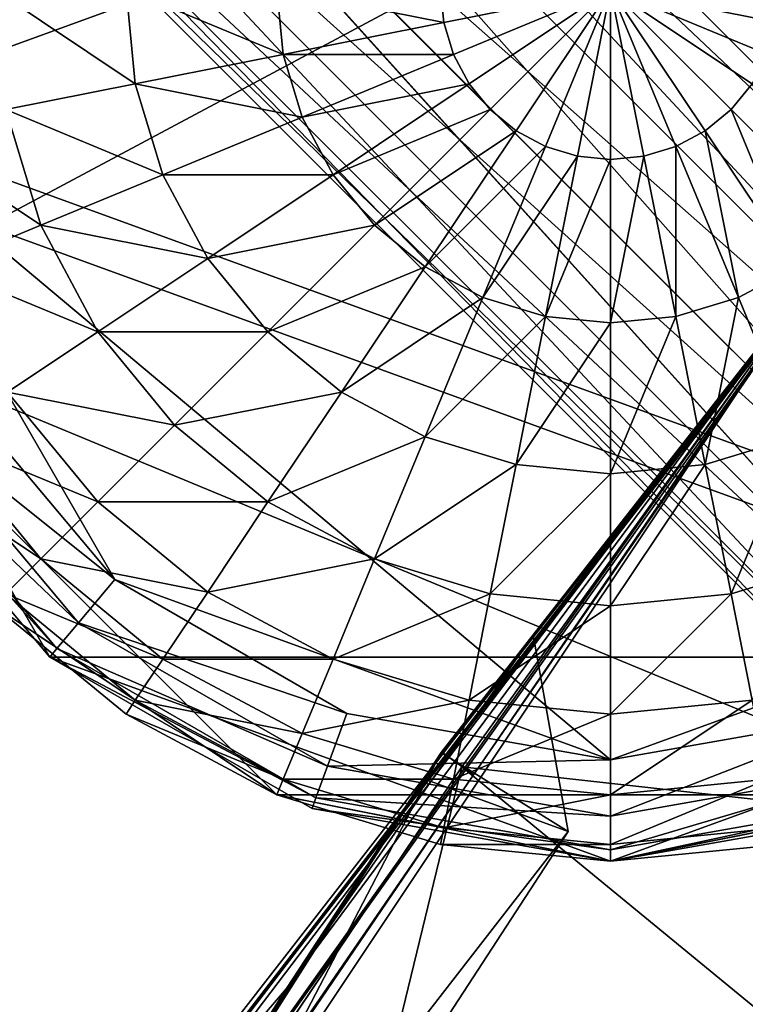
# Model space of a CAD drawing. Units: inches. Extents: x -36.8 to 36.8, y -17.7 to 19.1.
# Drawn here: x -34.3 to -33.7, y 15.5 to 16.2 of the extents above; entities that cross this region are included whole.
import ezdxf

# ---------------------------------------------------------------- set-up
doc = ezdxf.new("R2010")
doc.units = ezdxf.units.IN
doc.header["$MEASUREMENT"] = 0
for name, color, linetype in [('SEAT-BASE', 5, 'Continuous'), ('SEAT-GLIDE', 5, 'Continuous'), ('SEAT-SEATBACK', 5, 'Continuous')]:
    doc.layers.add(name, color=color, linetype=linetype)

msp = doc.modelspace()

# ---------------------------------------------------------------- linework, layer by layer
at = {"layer": 'SEAT-BASE'}
for points in [[(-34.08889, 16.91374, 0.3937), (-34.44992, 16.6108, 0.3937), (-34.53176, 16.14667, 0.3937)], [(-33.25658, 16.6108, 0.3937), (-34.08889, 16.91374, 0.3937), (-34.53176, 16.14667, 0.3937)], [(-33.23081, 15.97591, 19.17823), (-34.14343, 16.88853, 19.17823), (-34.12921, 16.89613, 19.0907)], [(-33.2232, 15.99014, 19.0907), (-34.12921, 16.89613, 19.0907), (-34.14343, 16.88853, 19.00318)], [(-34.12921, 16.89613, 19.0907), (-33.2232, 15.99014, 19.0907), (-33.23081, 15.97591, 19.17823)], [(-33.2527, 15.93496, 19.25519), (-34.18438, 16.86664, 19.25519), (-34.14343, 16.88853, 19.17823)], [(-33.23081, 15.97591, 19.00318), (-34.14343, 16.88853, 19.00318), (-34.18438, 16.86664, 18.92621)], [(-34.14343, 16.88853, 19.17823), (-33.23081, 15.97591, 19.17823), (-33.2527, 15.93496, 19.25519)], [(-34.14343, 16.88853, 19.00318), (-33.23081, 15.97591, 19.00318), (-33.2232, 15.99014, 19.0907)], [(-34.23585, 16.83913, 19.30205), (-34.18438, 16.86664, 19.25519), (-33.2527, 15.93496, 19.25519)], [(-34.18438, 16.86664, 18.92621), (-34.23585, 16.83913, 18.87935), (-33.2527, 15.93496, 18.92621)], [(-34.18438, 16.86664, 18.92621), (-33.2527, 15.93496, 18.92621), (-33.23081, 15.97591, 19.00318)], [(-34.4896, 16.00261, 0.39366), (-34.4896, 16.52993, 0.39366), (-34.23585, 16.83913, 0.39366)], [(-34.4896, 16.00261, 0.39366), (-34.23585, 16.83913, 0.39366), (-33.28021, 16.64904, 0.39366)], [(-34.24535, 16.83133, 19.31232), (-34.23585, 16.83913, 19.30205), (-33.28801, 15.87399, 19.31232)], [(-34.23585, 16.83913, 18.87935), (-34.24535, 16.83133, 18.86908), (-33.28801, 15.87399, 18.86908)], [(-34.23585, 16.83913, 19.30205), (-33.2527, 15.93496, 19.25519), (-33.28801, 15.87399, 19.31232)], [(-34.23585, 16.83913, 18.87935), (-33.28801, 15.87399, 18.86908), (-33.2527, 15.93496, 18.92621)], [(-33.28801, 15.87399, 18.86908), (-34.24535, 16.83133, 18.86908), (-34.31022, 16.77809, 18.83869)], [(-33.34125, 15.80912, 19.34272), (-34.31022, 16.77809, 19.34272), (-34.24535, 16.83133, 19.31232)], [(-34.24535, 16.83133, 19.31232), (-33.28801, 15.87399, 19.31232), (-33.34125, 15.80912, 19.34272)], [(-34.31022, 16.77809, 18.83869), (-34.34025, 16.75344, 18.83869), (-33.34125, 15.80912, 18.83868)], [(-34.34025, 16.75344, 19.34272), (-34.31022, 16.77809, 19.34272), (-33.34125, 15.80912, 19.34272)], [(-34.31022, 16.77809, 18.83869), (-33.34125, 15.80912, 18.83868), (-33.28801, 15.87399, 18.86908)], [(-34.34025, 16.75344, 18.83869), (-34.37226, 16.71444, 18.83869), (-33.4049, 15.74708, 18.83869)], [(-34.37226, 16.71444, 19.34272), (-34.34025, 16.75344, 19.34272), (-33.4049, 15.74708, 19.34272)], [(-34.34025, 16.75344, 18.83869), (-33.4049, 15.74708, 18.83869), (-33.34125, 15.80912, 18.83868)], [(-34.34025, 16.75344, 19.34272), (-33.34125, 15.80912, 19.34272), (-33.4049, 15.74708, 19.34272)], [(-33.4049, 15.74708, 18.83869), (-34.37226, 16.71444, 18.83869), (-34.4255, 16.64957, 18.86908)], [(-33.46977, 15.69384, 19.31232), (-34.4255, 16.64957, 19.31232), (-34.37226, 16.71444, 19.34272)], [(-34.37226, 16.71444, 19.34272), (-33.4049, 15.74708, 19.34272), (-33.46977, 15.69384, 19.31232)], [(-33.58941, 15.62973, 0.39366), (-34.4896, 16.00261, 0.39366), (-33.28021, 16.64904, 0.39366)], [(-34.42593, 16.64904, 18.86965), (-34.45914, 16.58693, 18.92621), (-33.46977, 15.69384, 18.86908)], [(-34.45914, 16.58693, 19.25519), (-34.42593, 16.64904, 19.31175), (-33.53242, 15.6602, 19.25519)], [(-34.4255, 16.64957, 18.86908), (-34.42593, 16.64904, 18.86965), (-33.46977, 15.69384, 18.86908)], [(-34.42593, 16.64904, 19.31175), (-34.4255, 16.64957, 19.31232), (-33.53242, 15.6602, 19.25519)], [(-34.4255, 16.64957, 18.86908), (-33.46977, 15.69384, 18.86908), (-33.4049, 15.74708, 18.83869)], [(-34.4255, 16.64957, 19.31232), (-33.46977, 15.69384, 19.31232), (-33.53242, 15.6602, 19.25519)], [(-33.41038, 15.73852, 0.3937), (-33.25658, 16.6108, 0.3937), (-34.53176, 16.14667, 0.3937)], [(-33.53242, 15.6602, 18.92621), (-34.45914, 16.58693, 18.92621), (-34.48103, 16.54597, 19.00318)], [(-33.57337, 15.63831, 19.17823), (-34.48103, 16.54597, 19.17823), (-34.45914, 16.58693, 19.25519)], [(-34.45914, 16.58693, 19.25519), (-33.53242, 15.6602, 19.25519), (-33.57337, 15.63831, 19.17823)], [(-34.45914, 16.58693, 18.92621), (-33.53242, 15.6602, 18.92621), (-33.46977, 15.69384, 18.86908)], [(-33.57337, 15.63831, 19.00318), (-34.48103, 16.54597, 19.00318), (-34.48863, 16.53175, 19.0907)], [(-33.58759, 15.63071, 19.0907), (-34.48863, 16.53175, 19.0907), (-34.48103, 16.54597, 19.17823)], [(-34.48103, 16.54597, 19.00318), (-33.57337, 15.63831, 19.00318), (-33.53242, 15.6602, 18.92621)], [(-34.48103, 16.54597, 19.17823), (-33.57337, 15.63831, 19.17823), (-33.58759, 15.63071, 19.0907)], [(-34.48863, 16.53175, 19.0907), (-33.58759, 15.63071, 19.0907), (-33.57337, 15.63831, 19.00318)], [(-34.34025, 16.26627, 21.15925), (-34.33089, 16.17122, 21.15925), (-34.22849, 16.19159, 21.24493)], [(-34.22849, 16.19159, 21.24493), (-34.23585, 16.26627, 21.24493), (-34.34025, 16.26627, 21.15925)], [(-34.23585, 16.26627, 21.24493), (-34.22849, 16.19159, 21.24493), (-34.11166, 16.21483, 21.3086)], [(-34.11166, 16.21483, 21.3086), (-34.11673, 16.26627, 21.3086), (-34.23585, 16.26627, 21.24493)], [(-34.11673, 16.26627, 21.3086), (-34.11166, 16.21483, 21.3086), (-33.9849, 16.24004, 21.34781)], [(-33.9849, 16.24004, 21.34781), (-33.98748, 16.26627, 21.34781), (-34.11673, 16.26627, 21.3086)], [(-33.85307, 16.26627, 21.36105), (-33.98748, 16.26627, 21.34781), (-33.9849, 16.24004, 21.34781)], [(-33.85307, 16.26627, 21.36105), (-33.9849, 16.24004, 21.34781), (-33.97725, 16.21483, 21.34781)], [(-33.85307, 16.26627, 21.36105), (-33.97725, 16.21483, 21.34781), (-33.96483, 16.19159, 21.34781)], [(-33.85307, 16.26627, 21.36105), (-33.96483, 16.19159, 21.34781), (-33.94812, 16.17122, 21.34781)], [(-33.85307, 16.26627, 21.36105), (-33.94812, 16.17122, 21.34781), (-33.92775, 16.15451, 21.34781)], [(-33.85307, 16.26627, 21.36105), (-33.92775, 16.15451, 21.34781), (-33.90451, 16.14209, 21.34781)], [(-33.85307, 16.26627, 21.36105), (-33.90451, 16.14209, 21.34781), (-33.8793, 16.13444, 21.34781)], [(-33.85307, 16.26627, 21.36105), (-33.8793, 16.13444, 21.34781), (-33.85307, 16.13185, 21.34781)], [(-33.85307, 16.26627, 21.36105), (-33.72124, 16.24004, 21.34781), (-33.71866, 16.26627, 21.34781)], [(-33.85307, 16.26627, 21.36105), (-33.72889, 16.21483, 21.34781), (-33.72124, 16.24004, 21.34781)], [(-33.85307, 16.26627, 21.36105), (-33.74131, 16.19159, 21.34781), (-33.72889, 16.21483, 21.34781)], [(-33.85307, 16.26627, 21.36105), (-33.80163, 16.14209, 21.34781), (-33.7784, 16.15451, 21.34781)], [(-33.85307, 16.26627, 21.36105), (-33.82685, 16.13444, 21.34781), (-33.80163, 16.14209, 21.34781)], [(-33.85307, 16.26627, 21.36105), (-33.75802, 16.17122, 21.34781), (-33.74131, 16.19159, 21.34781)], [(-33.85307, 16.26627, 21.36105), (-33.7784, 16.15451, 21.34781), (-33.75802, 16.17122, 21.34781)], [(-33.85307, 16.26627, 21.36105), (-33.85307, 16.13185, 21.34781), (-33.82685, 16.13444, 21.34781)], [(-33.97725, 16.21483, 21.34781), (-33.9849, 16.24004, 21.34781), (-34.11166, 16.21483, 21.3086)], [(-34.09666, 16.16537, 21.3086), (-34.11166, 16.21483, 21.3086), (-34.22849, 16.19159, 21.24493)], [(-34.11166, 16.21483, 21.3086), (-34.09666, 16.16537, 21.3086), (-33.97725, 16.21483, 21.34781)], [(-33.96483, 16.19159, 21.34781), (-33.97725, 16.21483, 21.34781), (-34.09666, 16.16537, 21.3086)], [(-34.20671, 16.11978, 21.24493), (-34.22849, 16.19159, 21.24493), (-34.33089, 16.17122, 21.15925)], [(-34.22849, 16.19159, 21.24493), (-34.20671, 16.11978, 21.24493), (-34.09666, 16.16537, 21.3086)], [(-34.09666, 16.16537, 21.3086), (-34.07229, 16.11978, 21.3086), (-33.96483, 16.19159, 21.34781)], [(-33.94812, 16.17122, 21.34781), (-33.96483, 16.19159, 21.34781), (-34.07229, 16.11978, 21.3086)], [(-33.74131, 16.19159, 21.34781), (-33.75802, 16.17122, 21.34781), (-33.66664, 16.07983, 21.3086)], [(-34.30317, 16.07983, 21.15925), (-34.33089, 16.17122, 21.15925), (-34.41493, 16.15451, 21.05485)], [(-34.33089, 16.17122, 21.15925), (-34.30317, 16.07983, 21.15925), (-34.20671, 16.11978, 21.24493)], [(-34.07229, 16.11978, 21.3086), (-34.03951, 16.07983, 21.3086), (-33.94812, 16.17122, 21.34781)], [(-33.92775, 16.15451, 21.34781), (-33.94812, 16.17122, 21.34781), (-34.03951, 16.07983, 21.3086)], [(-33.75802, 16.17122, 21.34781), (-33.7784, 16.15451, 21.34781), (-33.70659, 16.04704, 21.3086)], [(-33.70659, 16.04704, 21.3086), (-33.66664, 16.07983, 21.3086), (-33.75802, 16.17122, 21.34781)], [(-34.07229, 16.11978, 21.3086), (-34.09666, 16.16537, 21.3086), (-34.20671, 16.11978, 21.24493)], [(-34.41493, 16.15451, 21.05485), (-34.38233, 16.04704, 21.05485), (-34.30317, 16.07983, 21.15925)], [(-34.03951, 16.07983, 21.3086), (-33.99955, 16.04704, 21.3086), (-33.92775, 16.15451, 21.34781)], [(-33.90451, 16.14209, 21.34781), (-33.92775, 16.15451, 21.34781), (-33.99955, 16.04704, 21.3086)], [(-33.7784, 16.15451, 21.34781), (-33.80163, 16.14209, 21.34781), (-33.75217, 16.02268, 21.3086)], [(-33.75217, 16.02268, 21.3086), (-33.70659, 16.04704, 21.3086), (-33.7784, 16.15451, 21.34781)], [(-34.53176, 16.14667, 0.3937), (-34.44992, 15.92182, 0.3937), (-34.29611, 15.73852, 0.3937)], [(-33.41038, 15.73852, 0.3937), (-34.53176, 16.14667, 0.3937), (-34.29611, 15.73852, 0.3937)], [(-33.99955, 16.04704, 21.3086), (-33.95397, 16.02268, 21.3086), (-33.90451, 16.14209, 21.34781)], [(-33.8793, 16.13444, 21.34781), (-33.90451, 16.14209, 21.34781), (-33.95397, 16.02268, 21.3086)], [(-33.80163, 16.14209, 21.34781), (-33.82685, 16.13444, 21.34781), (-33.80163, 16.00767, 21.3086)], [(-33.80163, 16.00767, 21.3086), (-33.75217, 16.02268, 21.3086), (-33.80163, 16.14209, 21.34781)], [(-33.95397, 16.02268, 21.3086), (-33.90451, 16.00767, 21.3086), (-33.8793, 16.13444, 21.34781)], [(-33.85307, 16.13185, 21.34781), (-33.8793, 16.13444, 21.34781), (-33.90451, 16.00767, 21.3086)], [(-33.90451, 16.00767, 21.3086), (-33.85307, 16.00261, 21.3086), (-33.85307, 16.13185, 21.34781)], [(-33.85307, 16.00261, 21.3086), (-33.80163, 16.00767, 21.3086), (-33.82685, 16.13444, 21.34781)], [(-33.82685, 16.13444, 21.34781), (-33.85307, 16.13185, 21.34781), (-33.85307, 16.00261, 21.3086)], [(-34.17133, 16.05361, 21.24493), (-34.20671, 16.11978, 21.24493), (-34.30317, 16.07983, 21.15925)], [(-34.20671, 16.11978, 21.24493), (-34.17133, 16.05361, 21.24493), (-34.07229, 16.11978, 21.3086)], [(-34.03951, 16.07983, 21.3086), (-34.07229, 16.11978, 21.3086), (-34.17133, 16.05361, 21.24493)], [(-34.25815, 15.9956, 21.15925), (-34.30317, 16.07983, 21.15925), (-34.38233, 16.04704, 21.05485)], [(-34.30317, 16.07983, 21.15925), (-34.25815, 15.9956, 21.15925), (-34.17133, 16.05361, 21.24493)], [(-34.17133, 16.05361, 21.24493), (-34.12374, 15.9956, 21.24493), (-34.03951, 16.07983, 21.3086)], [(-33.99955, 16.04704, 21.3086), (-34.03951, 16.07983, 21.3086), (-34.12374, 15.9956, 21.24493)], [(-34.12374, 15.9956, 21.24493), (-34.17133, 16.05361, 21.24493), (-34.25815, 15.9956, 21.15925)], [(-34.38233, 16.04704, 21.05485), (-34.32939, 15.948, 21.05485), (-34.25815, 15.9956, 21.15925)], [(-34.12374, 15.9956, 21.24493), (-34.06573, 15.948, 21.24493), (-33.99955, 16.04704, 21.3086)], [(-33.95397, 16.02268, 21.3086), (-33.99955, 16.04704, 21.3086), (-34.06573, 15.948, 21.24493)], [(-33.6873, 16.04627, 20.64455), (-33.91422, 15.75608, 20.66012), (-33.98689, 15.66313, 20.547)], [(-33.6873, 16.04627, 20.64455), (-33.98689, 15.66313, 20.547), (-33.98658, 15.66315, 18.77493)], [(-33.98658, 15.66315, 18.77493), (-33.98626, 15.66317, 16.88476), (-33.6873, 16.04627, 16.8642)], [(-33.6873, 16.04627, 16.8642), (-33.6873, 16.04627, 18.75438), (-33.98658, 15.66315, 18.77493)], [(-33.6873, 16.04627, 20.64455), (-33.98658, 15.66315, 18.77493), (-33.6873, 16.04627, 18.75438)], [(-33.68641, 16.04429, 13.48145), (-33.6873, 16.04627, 15.17283), (-33.98626, 15.66317, 15.19338)], [(-33.98626, 15.66317, 16.88476), (-33.98626, 15.66317, 15.19338), (-33.6873, 16.04627, 15.17283)], [(-33.6873, 16.04627, 15.17283), (-33.6873, 16.04627, 16.8642), (-33.98626, 15.66317, 16.88476)], [(-33.70659, 16.04704, 21.3086), (-33.75217, 16.02268, 21.3086), (-33.70659, 15.91263, 21.24493)], [(-33.98626, 15.66317, 15.19338), (-33.96142, 15.64547, 13.50199), (-33.68641, 16.04429, 13.48145)], [(-33.96142, 15.64547, 13.50199), (-33.97058, 15.6518, 11.83007), (-33.68723, 16.04511, 11.79095)], [(-33.68723, 16.04511, 11.79095), (-33.68641, 16.04429, 13.48145), (-33.96142, 15.64547, 13.50199)], [(-34.06573, 15.948, 21.24493), (-33.99955, 15.91263, 21.24493), (-33.95397, 16.02268, 21.3086)], [(-33.90451, 16.00767, 21.3086), (-33.95397, 16.02268, 21.3086), (-33.99955, 15.91263, 21.24493)], [(-33.75217, 16.02268, 21.3086), (-33.80163, 16.00767, 21.3086), (-33.7784, 15.89085, 21.24493)], [(-33.7784, 15.89085, 21.24493), (-33.70659, 15.91263, 21.24493), (-33.75217, 16.02268, 21.3086)], [(-33.99955, 15.91263, 21.24493), (-33.92775, 15.89085, 21.24493), (-33.90451, 16.00767, 21.3086)], [(-33.85307, 16.00261, 21.3086), (-33.90451, 16.00767, 21.3086), (-33.92775, 15.89085, 21.24493)], [(-33.85307, 15.88349, 21.24493), (-33.7784, 15.89085, 21.24493), (-33.80163, 16.00767, 21.3086)], [(-33.80163, 16.00767, 21.3086), (-33.85307, 16.00261, 21.3086), (-33.85307, 15.88349, 21.24493)], [(-34.11673, 15.62973, 0.39366), (-34.34025, 15.77909, 0.39366), (-34.4896, 16.00261, 0.39366)], [(-33.58941, 15.62973, 0.39366), (-34.11673, 15.62973, 0.39366), (-34.4896, 16.00261, 0.39366)], [(-33.92775, 15.89085, 21.24493), (-33.85307, 15.88349, 21.24493), (-33.85307, 16.00261, 21.3086)], [(-34.19756, 15.92178, 21.15925), (-34.25815, 15.9956, 21.15925), (-34.32939, 15.948, 21.05485)], [(-34.25815, 15.9956, 21.15925), (-34.19756, 15.92178, 21.15925), (-34.12374, 15.9956, 21.24493)], [(-34.06573, 15.948, 21.24493), (-34.12374, 15.9956, 21.24493), (-34.19756, 15.92178, 21.15925)], [(-34.25815, 15.86119, 21.05485), (-34.32939, 15.948, 21.05485), (-34.38233, 15.91263, 20.93573)], [(-34.32939, 15.948, 21.05485), (-34.25815, 15.86119, 21.05485), (-34.19756, 15.92178, 21.15925)], [(-34.19756, 15.92178, 21.15925), (-34.12374, 15.86119, 21.15925), (-34.06573, 15.948, 21.24493)], [(-33.99955, 15.91263, 21.24493), (-34.06573, 15.948, 21.24493), (-34.12374, 15.86119, 21.15925)], [(-34.12374, 15.86119, 21.15925), (-34.19756, 15.92178, 21.15925), (-34.25815, 15.86119, 21.05485)], [(-34.30317, 15.81617, 20.93573), (-34.38233, 15.91263, 20.93573), (-34.41493, 15.89084, 20.80648)], [(-34.38233, 15.91263, 20.93573), (-34.30317, 15.81617, 20.93573), (-34.25815, 15.86119, 21.05485)], [(-34.12374, 15.86119, 21.15925), (-34.03951, 15.81617, 21.15925), (-33.99955, 15.91263, 21.24493)], [(-33.92775, 15.89085, 21.24493), (-33.99955, 15.91263, 21.24493), (-34.03951, 15.81617, 21.15925)], [(-33.70659, 15.91263, 21.24493), (-33.7784, 15.89085, 21.24493), (-33.75802, 15.78845, 21.15925)], [(-33.75802, 15.78845, 21.15925), (-33.66664, 15.81617, 21.15925), (-33.70659, 15.91263, 21.24493)], [(-34.41493, 15.89084, 20.80648), (-34.33089, 15.78845, 20.80648), (-34.30317, 15.81617, 20.93573)], [(-34.03951, 15.81617, 21.15925), (-33.94812, 15.78845, 21.15925), (-33.92775, 15.89085, 21.24493)], [(-33.85307, 15.88349, 21.24493), (-33.92775, 15.89085, 21.24493), (-33.94812, 15.78845, 21.15925)], [(-33.85307, 15.77909, 21.15925), (-33.75802, 15.78845, 21.15925), (-33.7784, 15.89085, 21.24493)], [(-33.7784, 15.89085, 21.24493), (-33.85307, 15.88349, 21.24493), (-33.85307, 15.77909, 21.15925)], [(-33.94812, 15.78845, 21.15925), (-33.85307, 15.77909, 21.15925), (-33.85307, 15.88349, 21.24493)], [(-34.17134, 15.78995, 21.05485), (-34.25815, 15.86119, 21.05485), (-34.30317, 15.81617, 20.93573)], [(-34.25815, 15.86119, 21.05485), (-34.17134, 15.78995, 21.05485), (-34.12374, 15.86119, 21.15925)], [(-34.03951, 15.81617, 21.15925), (-34.12374, 15.86119, 21.15925), (-34.17134, 15.78995, 21.05485)], [(-34.20671, 15.73701, 20.93573), (-34.30317, 15.81617, 20.93573), (-34.33089, 15.78845, 20.80648)], [(-34.30317, 15.81617, 20.93573), (-34.20671, 15.73701, 20.93573), (-34.17134, 15.78995, 21.05485)], [(-34.17134, 15.78995, 21.05485), (-34.0723, 15.73701, 21.05485), (-34.03951, 15.81617, 21.15925)], [(-33.94812, 15.78845, 21.15925), (-34.03951, 15.81617, 21.15925), (-34.0723, 15.73701, 21.05485)], [(-33.66664, 15.81617, 21.15925), (-33.75802, 15.78845, 21.15925), (-33.74131, 15.70441, 21.05485)], [(-34.0723, 15.73701, 21.05485), (-34.17134, 15.78995, 21.05485), (-34.20671, 15.73701, 20.93573)], [(-34.2285, 15.70441, 20.80648), (-34.33089, 15.78845, 20.80648), (-34.34025, 15.77909, 20.67249)], [(-34.33089, 15.78845, 20.80648), (-34.2285, 15.70441, 20.80648), (-34.20671, 15.73701, 20.93573)], [(-34.0723, 15.73701, 21.05485), (-33.96483, 15.70441, 21.05485), (-33.94812, 15.78845, 21.15925)], [(-33.85307, 15.77909, 21.15925), (-33.94812, 15.78845, 21.15925), (-33.96483, 15.70441, 21.05485)], [(-33.85307, 15.6934, 21.05485), (-33.74131, 15.70441, 21.05485), (-33.75802, 15.78845, 21.15925)], [(-33.75802, 15.78845, 21.15925), (-33.85307, 15.77909, 21.15925), (-33.85307, 15.6934, 21.05485)], [(-34.23585, 15.6934, 20.67249), (-34.34025, 15.77909, 20.67249), (-34.34025, 15.77909, 0.39366)], [(-34.34025, 15.77909, 0.39366), (-34.23585, 15.6934, 0.39366), (-34.23585, 15.6934, 20.67249)], [(-34.34025, 15.77909, 20.67249), (-34.23585, 15.6934, 20.67249), (-34.2285, 15.70441, 20.80648)], [(-34.11673, 15.62973, 0.39366), (-34.23585, 15.6934, 0.39366), (-34.34025, 15.77909, 0.39366)], [(-33.96483, 15.70441, 21.05485), (-33.85307, 15.6934, 21.05485), (-33.85307, 15.77909, 21.15925)], [(-34.00061, 15.64222, 20.78322), (-33.88663, 15.60077, 20.6629), (-33.91422, 15.75608, 20.66012)], [(-33.91422, 15.75608, 20.66012), (-33.88663, 15.60077, 20.6629), (-33.98689, 15.66313, 20.547)], [(-33.85325, 15.57733, 0.3937), (-33.41038, 15.73852, 0.3937), (-34.29611, 15.73852, 0.3937)], [(-34.08889, 15.61888, 0.3937), (-33.85325, 15.57733, 0.3937), (-34.29611, 15.73852, 0.3937)], [(-34.09666, 15.67819, 20.93573), (-34.20671, 15.73701, 20.93573), (-34.2285, 15.70441, 20.80648)], [(-34.20671, 15.73701, 20.93573), (-34.09666, 15.67819, 20.93573), (-34.0723, 15.73701, 21.05485)], [(-33.96483, 15.70441, 21.05485), (-34.0723, 15.73701, 21.05485), (-34.09666, 15.67819, 20.93573)], [(-33.85325, 15.57733, 0.3937), (-33.61761, 15.61888, 0.3937), (-33.41038, 15.73852, 0.3937)], [(-34.11166, 15.64197, 20.80648), (-34.2285, 15.70441, 20.80648), (-34.23585, 15.6934, 20.67249)], [(-34.2285, 15.70441, 20.80648), (-34.11166, 15.64197, 20.80648), (-34.09666, 15.67819, 20.93573)], [(-34.09666, 15.67819, 20.93573), (-33.97725, 15.64197, 20.93573), (-33.96483, 15.70441, 21.05485)], [(-33.85307, 15.6934, 21.05485), (-33.96483, 15.70441, 21.05485), (-33.97725, 15.64197, 20.93573)], [(-33.85307, 15.62973, 20.93573), (-33.72889, 15.64197, 20.93573), (-33.74131, 15.70441, 21.05485)], [(-33.74131, 15.70441, 21.05485), (-33.85307, 15.6934, 21.05485), (-33.85307, 15.62973, 20.93573)], [(-34.11673, 15.62973, 20.67249), (-34.23585, 15.6934, 20.67249), (-34.23585, 15.6934, 0.39366)], [(-34.23585, 15.6934, 0.39366), (-34.11673, 15.62973, 0.39366), (-34.11673, 15.62973, 20.67249)], [(-34.23585, 15.6934, 20.67249), (-34.11673, 15.62973, 20.67249), (-34.11166, 15.64197, 20.80648)], [(-33.97725, 15.64197, 20.93573), (-33.85307, 15.62973, 20.93573), (-33.85307, 15.6934, 21.05485)], [(-33.97725, 15.64197, 20.93573), (-34.09666, 15.67819, 20.93573), (-34.11166, 15.64197, 20.80648)], [(-33.9849, 15.60351, 20.80648), (-34.11166, 15.64197, 20.80648), (-34.11673, 15.62973, 20.67249)], [(-34.11166, 15.64197, 20.80648), (-33.9849, 15.60351, 20.80648), (-33.97725, 15.64197, 20.93573)], [(-33.85307, 15.62973, 20.93573), (-33.97725, 15.64197, 20.93573), (-33.9849, 15.60351, 20.80648)], [(-33.85307, 15.59053, 20.80648), (-33.72124, 15.60351, 20.80648), (-33.72889, 15.64197, 20.93573)], [(-33.72889, 15.64197, 20.93573), (-33.85307, 15.62973, 20.93573), (-33.85307, 15.59053, 20.80648)], [(-33.98749, 15.59053, 20.67249), (-34.11673, 15.62973, 20.67249), (-34.11673, 15.62973, 0.39366)], [(-34.11673, 15.62973, 0.39366), (-33.98749, 15.59053, 0.39366), (-33.98749, 15.59053, 20.67249)], [(-34.11673, 15.62973, 20.67249), (-33.98749, 15.59053, 20.67249), (-33.9849, 15.60351, 20.80648)], [(-33.85307, 15.57729, 0.39366), (-33.98749, 15.59053, 0.39366), (-34.11673, 15.62973, 0.39366)], [(-33.58941, 15.62973, 0.39366), (-33.85307, 15.57729, 0.39366), (-34.11673, 15.62973, 0.39366)], [(-33.9849, 15.60351, 20.80648), (-33.85307, 15.59053, 20.80648), (-33.85307, 15.62973, 20.93573)], [(-33.58941, 15.62973, 0.39366), (-33.71866, 15.59053, 0.39366), (-33.85307, 15.57729, 0.39366)], [(-33.85307, 15.59053, 20.80648), (-33.9849, 15.60351, 20.80648), (-33.98749, 15.59053, 20.67249)], [(-33.85307, 15.57729, 20.67249), (-33.71866, 15.59053, 20.67249), (-33.72124, 15.60351, 20.80648)], [(-33.72124, 15.60351, 20.80648), (-33.85307, 15.59053, 20.80648), (-33.85307, 15.57729, 20.67249)], [(-33.85307, 15.57729, 20.67249), (-33.98749, 15.59053, 20.67249), (-33.98749, 15.59053, 0.39366)], [(-33.98749, 15.59053, 0.39366), (-33.85307, 15.57729, 0.39366), (-33.85307, 15.57729, 20.67249)], [(-33.98749, 15.59053, 20.67249), (-33.85307, 15.57729, 20.67249), (-33.85307, 15.59053, 20.80648)], [(-33.71866, 15.59053, 20.67249), (-33.85307, 15.57729, 20.67249), (-33.85307, 15.57729, 0.39366)], [(-33.85307, 15.57729, 0.39366), (-33.71866, 15.59053, 0.39366), (-33.71866, 15.59053, 20.67249)]]:
    msp.add_3dface(points, dxfattribs=at)
at = {"layer": 'SEAT-GLIDE'}
for points in [[(-34.45302, 16.16056, -0.00001), (-34.38068, 16.57082, -0.00001), (-34.06155, 16.8386, -0.00001)], [(-34.45302, 16.16056, -0.00001), (-34.06155, 16.8386, -0.00001), (-33.46178, 15.79977, -0.00001)], [(-34.06155, 16.8386, -0.00001), (-33.32582, 16.57082, -0.00001), (-33.46178, 15.79977, -0.00001)], [(-34.24472, 15.79977, -0.00001), (-34.38068, 15.9618, -0.00001), (-34.45302, 16.16056, -0.00001)], [(-34.45302, 16.16056, -0.00001), (-33.46178, 15.79977, -0.00001), (-33.85325, 15.65729, -0.00001)], [(-34.24472, 15.79977, -0.00001), (-34.45302, 16.16056, -0.00001), (-33.85325, 15.65729, -0.00001)], [(-34.41915, 15.93959, 0.00874), (-34.38068, 15.9618, -0.00001), (-34.24472, 15.79977, -0.00001)], [(-34.44223, 15.92626, 0.03499), (-34.41915, 15.93959, 0.00874), (-34.27327, 15.76574, 0.00874)], [(-34.24472, 15.79977, -0.00001), (-34.27327, 15.76574, 0.00874), (-34.41915, 15.93959, 0.00874)], [(-34.44992, 15.92182, 0.07873), (-34.44223, 15.92626, 0.03499), (-34.2904, 15.74533, 0.03499)], [(-34.44992, 15.92182, 0.07873), (-34.29611, 15.73852, 0.07873), (-34.29611, 15.73852, 0.3937)], [(-34.29611, 15.73852, 0.3937), (-34.44992, 15.92182, 0.3937), (-34.44992, 15.92182, 0.07873)], [(-34.2904, 15.74533, 0.03499), (-34.29611, 15.73852, 0.07873), (-34.44992, 15.92182, 0.07873)], [(-34.27327, 15.76574, 0.00874), (-34.2904, 15.74533, 0.03499), (-34.44223, 15.92626, 0.03499)], [(-34.27327, 15.76574, 0.00874), (-34.24472, 15.79977, -0.00001), (-34.06155, 15.69402, -0.00001)], [(-34.06155, 15.69402, -0.00001), (-34.24472, 15.79977, -0.00001), (-33.85325, 15.65729, -0.00001)], [(-33.46178, 15.79977, -0.00001), (-33.64495, 15.69402, -0.00001), (-33.85325, 15.65729, -0.00001)], [(-34.2904, 15.74533, 0.03499), (-34.27327, 15.76574, 0.00874), (-34.07674, 15.65227, 0.00874)], [(-34.06155, 15.69402, -0.00001), (-34.07674, 15.65227, 0.00874), (-34.27327, 15.76574, 0.00874)], [(-34.29611, 15.73852, 0.07873), (-34.2904, 15.74533, 0.03499), (-34.08585, 15.62723, 0.03499)], [(-34.07674, 15.65227, 0.00874), (-34.08585, 15.62723, 0.03499), (-34.2904, 15.74533, 0.03499)], [(-34.29611, 15.73852, 0.07873), (-34.08889, 15.61888, 0.07873), (-34.08889, 15.61888, 0.3937)], [(-34.08889, 15.61888, 0.3937), (-34.29611, 15.73852, 0.3937), (-34.29611, 15.73852, 0.07873)], [(-34.08585, 15.62723, 0.03499), (-34.08889, 15.61888, 0.07873), (-34.29611, 15.73852, 0.07873)], [(-34.07674, 15.65227, 0.00874), (-34.06155, 15.69402, -0.00001), (-33.85325, 15.65729, -0.00001)], [(-33.85325, 15.61287, 0.00874), (-33.85325, 15.65729, -0.00001), (-33.64495, 15.69402, -0.00001)], [(-33.64495, 15.69402, -0.00001), (-33.62976, 15.65227, 0.00874), (-33.85325, 15.61287, 0.00874)], [(-33.85325, 15.65729, -0.00001), (-33.85325, 15.61287, 0.00874), (-34.07674, 15.65227, 0.00874)], [(-34.08585, 15.62723, 0.03499), (-34.07674, 15.65227, 0.00874), (-33.85325, 15.61287, 0.00874)], [(-33.85325, 15.58622, 0.03499), (-33.85325, 15.61287, 0.00874), (-33.62976, 15.65227, 0.00874)], [(-33.62976, 15.65227, 0.00874), (-33.62065, 15.62723, 0.03499), (-33.85325, 15.58622, 0.03499)], [(-34.08889, 15.61888, 0.07873), (-34.08585, 15.62723, 0.03499), (-33.85325, 15.58622, 0.03499)], [(-33.85325, 15.61287, 0.00874), (-33.85325, 15.58622, 0.03499), (-34.08585, 15.62723, 0.03499)], [(-33.85325, 15.57733, 0.07873), (-33.85325, 15.58622, 0.03499), (-33.62065, 15.62723, 0.03499)], [(-33.62065, 15.62723, 0.03499), (-33.61761, 15.61888, 0.07873), (-33.85325, 15.57733, 0.07873)], [(-34.08889, 15.61888, 0.07873), (-33.85325, 15.57733, 0.07873), (-33.85325, 15.57733, 0.3937)], [(-33.85325, 15.57733, 0.3937), (-34.08889, 15.61888, 0.3937), (-34.08889, 15.61888, 0.07873)], [(-33.85325, 15.58622, 0.03499), (-33.85325, 15.57733, 0.07873), (-34.08889, 15.61888, 0.07873)], [(-33.85325, 15.57733, 0.07873), (-33.61761, 15.61888, 0.07873), (-33.61761, 15.61888, 0.3937)], [(-33.61761, 15.61888, 0.3937), (-33.85325, 15.57733, 0.3937), (-33.85325, 15.57733, 0.07873)]]:
    msp.add_3dface(points, dxfattribs=at)
at = {"layer": 'SEAT-SEATBACK'}
for points in [[(-33.68771, 16.04558, 29.15786), (-34.94652, 14.15774, 29.50044), (-34.87725, 14.37375, 28.40641)], [(-34.94652, 14.15774, 29.50044), (-33.68771, 16.04558, 29.15786), (-33.14638, 14.62185, 29.00294)], [(-34.87725, 14.37375, 28.40641), (-33.68625, 16.04413, 28.21967), (-33.68771, 16.04558, 29.15786)], [(-33.6873, 16.04627, 27.17816), (-34.80798, 14.58976, 27.31237), (-34.67778, 14.7719, 26.20021)], [(-34.80798, 14.58976, 27.31237), (-33.6873, 16.04627, 27.17816), (-33.68625, 16.04413, 28.21967)], [(-34.67778, 14.7719, 26.20021), (-33.6873, 16.04627, 26.046), (-33.6873, 16.04627, 27.17816)], [(-33.6873, 16.04627, 26.046), (-34.67778, 14.7719, 26.20021), (-34.5291, 14.94796, 24.99984)], [(-33.6873, 16.04627, 24.98109), (-34.5291, 14.94796, 24.99984), (-34.38674, 15.12425, 23.87273)], [(-34.5291, 14.94796, 24.99984), (-33.6873, 16.04627, 24.98109), (-33.6873, 16.04627, 26.046)], [(-34.38674, 15.12425, 23.87273), (-33.6873, 16.04627, 23.85236), (-33.6873, 16.04627, 24.98109)], [(-33.6873, 16.04627, 23.85236), (-34.38674, 15.12425, 23.87273), (-34.25525, 15.306, 22.77371)], [(-33.6873, 16.04627, 22.75267), (-34.25525, 15.306, 22.77371), (-34.10914, 15.47651, 21.71927)], [(-34.25525, 15.306, 22.77371), (-33.6873, 16.04627, 22.75267), (-33.6873, 16.04627, 23.85236)], [(-34.10914, 15.47651, 21.71927), (-33.6873, 16.04627, 21.69872), (-33.6873, 16.04627, 22.75267)], [(-34.10914, 15.47651, 21.71927), (-33.91422, 15.75608, 20.66012), (-33.6873, 16.04627, 20.64455)], [(-34.10914, 15.47651, 21.71927), (-33.6873, 16.04627, 20.64455), (-33.6873, 16.04627, 21.69872)], [(-33.68625, 16.04413, 28.21967), (-34.87725, 14.37375, 28.40641), (-34.80798, 14.58976, 27.31237)], [(-33.68723, 16.04511, 11.79095), (-33.97058, 15.6518, 11.83007), (-33.20943, 15.5673, 11.80118)], [(-34.10914, 15.47651, 21.71927), (-34.00061, 15.64222, 20.78322), (-33.91422, 15.75608, 20.66012)], [(-33.98658, 15.66315, 18.77493), (-34.65136, 14.64143, 18.77493), (-34.65117, 14.64151, 16.88476)], [(-34.6513, 14.64098, 20.54708), (-34.65136, 14.64143, 18.77493), (-33.98658, 15.66315, 18.77493)], [(-33.98658, 15.66315, 18.77493), (-33.98689, 15.66313, 20.547), (-34.6513, 14.64098, 20.54708)], [(-34.54474, 14.59004, 20.66351), (-34.6513, 14.64098, 20.54708), (-33.98689, 15.66313, 20.547)], [(-33.98626, 15.66317, 15.19338), (-33.98626, 15.66317, 16.88476), (-34.65117, 14.64151, 16.88476)], [(-34.65117, 14.64151, 16.88476), (-34.6462, 14.63912, 15.19338), (-33.98626, 15.66317, 15.19338)], [(-34.65117, 14.64151, 16.88476), (-33.98626, 15.66317, 16.88476), (-33.98658, 15.66315, 18.77493)], [(-33.96142, 15.64547, 13.50199), (-33.98626, 15.66317, 15.19338), (-34.6462, 14.63912, 15.19338)], [(-33.98689, 15.66313, 20.547), (-33.88663, 15.60077, 20.6629), (-34.54474, 14.59004, 20.66351)], [(-34.65063, 14.64125, 13.502), (-34.65036, 14.64112, 11.79184), (-33.97058, 15.6518, 11.83007)], [(-33.97058, 15.6518, 11.83007), (-33.96142, 15.64547, 13.50199), (-34.65063, 14.64125, 13.502)], [(-34.65036, 14.64112, 11.79184), (-34.19321, 14.7339, 11.79758), (-33.97058, 15.6518, 11.83007)], [(-33.97058, 15.6518, 11.83007), (-34.19321, 14.7339, 11.79758), (-33.12273, 14.95477, 11.8107)], [(-33.97058, 15.6518, 11.83007), (-33.12273, 14.95477, 11.8107), (-33.20943, 15.5673, 11.80118)], [(-34.66899, 14.59178, 20.78298), (-34.00061, 15.64222, 20.78322), (-34.10914, 15.47651, 21.71927)], [(-33.88663, 15.60077, 20.6629), (-34.00061, 15.64222, 20.78322), (-34.66899, 14.59178, 20.78298)], [(-34.6462, 14.63912, 15.19338), (-34.65063, 14.64125, 13.502), (-33.96142, 15.64547, 13.50199)], [(-34.66899, 14.59178, 20.78298), (-34.54474, 14.59004, 20.66351), (-33.88663, 15.60077, 20.6629)], [(-34.80961, 14.20094, 21.71927), (-34.10914, 15.47651, 21.71927), (-34.25525, 15.306, 22.77371)], [(-34.10914, 15.47651, 21.71927), (-34.80961, 14.20094, 21.71927), (-34.66899, 14.59178, 20.78298)]]:
    msp.add_3dface(points, dxfattribs=at)

doc.saveas('drawing.dxf')
